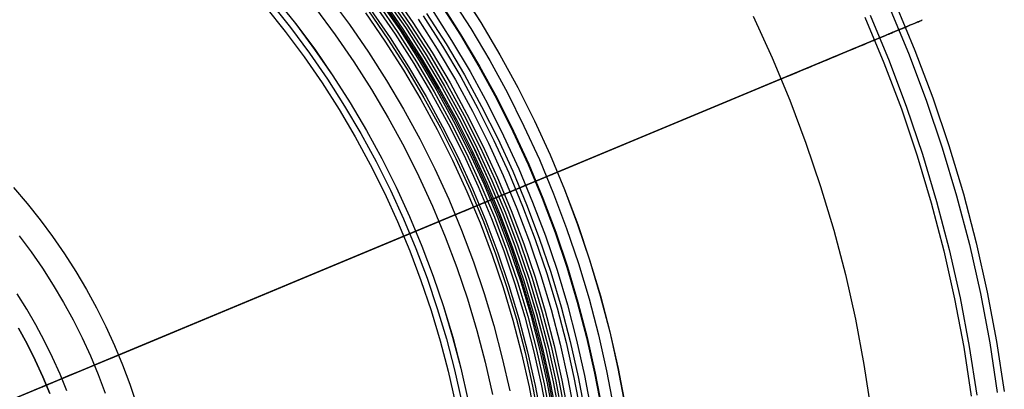
# Model space of a CAD drawing. Units: millimetres. Extents: x -122 to 155, y -135 to 142.
# Drawn here: x 60 to 154, y 22 to 57 of the extents above; entities that cross this region are included whole.
import ezdxf

# ---------------------------------------------------------------- set-up
doc = ezdxf.new("R2010")
doc.units = ezdxf.units.MM
doc.header["$MEASUREMENT"] = 0
doc.layers.add('Default', color=7, linetype='Continuous', true_color=0x000000)

msp = doc.modelspace()

# ---------------------------------------------------------------- linework, layer by layer
at = {"layer": 'Default'}
for p, q in [((102.12, 60.041, -10.711), (104.037, 57.041, -10.711)), ((102.125, 60.044, -7.711), (104.042, 57.044, -7.711)), ((84.504, 59.325, -3.068), (86.407, 56.937, -3.068)), ((84.515, 59.333, -3.086), (86.417, 56.945, -3.086)), ((84.515, 59.333, -3.086), (86.417, 56.945, -3.086)), ((89.637, 59.419, -3.176), (91.54, 56.853, -3.176)), ((94.626, 59.059, -6.145), (96.513, 56.32, -6.145)), ((94.749, 59.147, -6.222), (96.639, 56.404, -6.222)), ((94.969, 59.304, -6.346), (96.865, 56.553, -6.346)), ((94.972, 59.307, -9.56), (96.868, 56.555, -9.56)), ((95.192, 59.464, -6.46), (97.093, 56.705, -6.46)), ((95.431, 59.635, -6.574), (97.338, 56.867, -6.574)), ((95.672, 59.807, -6.683), (97.585, 57.031, -6.683)), ((101.199, 59.43, -7.657), (103.095, 56.462, -7.657)), ((83.559, 58.544, -3.086), (85.435, 56.189, -3.086)), ((84.037, 58.939, -3.086), (85.926, 56.567, -3.086)), ((88.312, 58.401, -1.271), (90.18, 55.881, -1.271)), ((93.353, 58.149, -8.705), (95.209, 55.455, -8.705)), ((93.547, 58.288, -5.295), (95.408, 55.586, -5.295)), ((94.033, 58.635, -5.699), (95.906, 55.917, -5.699)), ((94.269, 58.804, -5.882), (96.147, 56.077, -5.882)), ((94.507, 58.974, -6.059), (96.391, 56.239, -6.059)), ((99.412, 58.244, -7.322), (101.268, 55.339, -7.322)), ((100.223, 58.782, -10.543), (102.097, 55.848, -10.543)), ((100.279, 58.819, -7.52), (102.155, 55.884, -7.52)), ((142.892, 58.543, 11.852), (144.732, 54.129, 11.852)), ((143.505, 58.811, -3.056), (145.354, 54.375, -3.056)), ((93.076, 57.951, -4.865), (94.925, 55.266, -4.865)), ((98.068, 57.352, -6.879), (99.894, 54.494, -6.879)), ((98.557, 57.676, -7.058), (100.394, 54.801, -7.058)), ((98.892, 57.899, -10.256), (100.737, 55.012, -10.256)), ((129.951, 57.641, -7.711), (131.768, 53.677, -7.711)), ((129.951, 57.641, -10.711), (131.768, 53.677, -10.711)), ((140.598, 57.539, 10.199), (142.404, 53.205, 10.199)), ((141.085, 57.752, -1.635), (142.898, 53.401, -1.635)), ((145.68, 57.114, 7.239), (145.781, 57.157, 6.745)), ((145.833, 57.178, 1.219), (145.741, 57.14, 0.724)), ((145.781, 57.157, 6.745), (145.866, 57.192, 6.249)), ((145.909, 57.21, 1.718), (145.833, 57.178, 1.219)), ((145.866, 57.192, 6.249), (145.936, 57.221, 5.749)), ((145.969, 57.235, 2.219), (145.909, 57.21, 1.718)), ((145.936, 57.221, 5.749), (145.989, 57.243, 5.246)), ((146.013, 57.253, 2.722), (145.969, 57.235, 2.219)), ((145.989, 57.243, 5.246), (146.026, 57.259, 4.743)), ((146.04, 57.265, 3.227), (146.013, 57.253, 2.722)), ((146.026, 57.259, 4.743), (146.047, 57.268, 4.238)), ((146.052, 57.27, 3.732), (146.04, 57.265, 3.227)), ((146.047, 57.268, 4.238), (146.052, 57.27, 3.732)), ((69.578, 25.389, 133.72), (143.831, 56.344, 11.852)), ((85.926, 56.567, -3.086), (87.732, 54.131, -3.086)), ((86.407, 56.937, -3.068), (88.225, 54.484, -3.068)), ((86.417, 56.945, -3.086), (88.236, 54.492, -3.086)), ((86.417, 56.945, -3.086), (88.236, 54.492, -3.086)), ((91.54, 56.853, -3.176), (93.352, 54.222, -3.176)), ((96.391, 56.239, -6.059), (98.18, 53.44, -6.059)), ((96.513, 56.32, -6.145), (98.304, 53.517, -6.145)), ((96.639, 56.404, -6.222), (98.433, 53.596, -6.222)), ((96.865, 56.553, -6.346), (98.663, 53.738, -6.346)), ((96.868, 56.555, -9.56), (98.667, 53.74, -9.56)), ((97.093, 56.705, -6.46), (98.897, 53.882, -6.46)), ((97.338, 56.867, -6.574), (99.147, 54.035, -6.574)), ((97.585, 57.031, -6.683), (99.4, 54.19, -6.683)), ((103.095, 56.462, -7.657), (104.887, 53.43, -7.657)), ((104.037, 57.041, -10.711), (105.848, 53.976, -10.711)), ((104.042, 57.044, -7.711), (105.853, 53.979, -7.711)), ((143.723, 56.299, -4.352), (143.453, 56.186, -4.765)), ((143.978, 56.405, -3.929), (143.723, 56.299, -4.352)), ((143.831, 56.344, 11.852), (144.081, 56.448, 11.425)), ((144.221, 56.506, -3.497), (143.978, 56.405, -3.929)), ((144.081, 56.448, 11.425), (144.317, 56.546, 10.99)), ((144.449, 56.601, -3.056), (144.221, 56.506, -3.497)), ((144.317, 56.546, 10.99), (144.54, 56.639, 10.545)), ((144.663, 56.69, -2.607), (144.449, 56.601, -3.056)), ((144.54, 56.639, 10.545), (144.748, 56.726, 10.093)), ((144.862, 56.774, -2.15), (144.663, 56.69, -2.607)), ((144.748, 56.726, 10.093), (144.941, 56.806, 9.633)), ((145.047, 56.851, -1.686), (144.862, 56.774, -2.15)), ((144.941, 56.806, 9.633), (145.119, 56.881, 9.166)), ((145.216, 56.921, -1.215), (145.047, 56.851, -1.686)), ((145.119, 56.881, 9.166), (145.282, 56.949, 8.692)), ((145.371, 56.986, -0.738), (145.216, 56.921, -1.215)), ((145.282, 56.949, 8.692), (145.43, 57.01, 8.213)), ((145.51, 57.044, -0.256), (145.371, 56.986, -0.738)), ((145.43, 57.01, 8.213), (145.563, 57.066, 7.728)), ((145.633, 57.095, 0.232), (145.51, 57.044, -0.256)), ((145.563, 57.066, 7.728), (145.68, 57.114, 7.239)), ((145.741, 57.14, 0.724), (145.633, 57.095, 0.232)), ((141.52, 55.38, 10.199), (67.267, 24.426, 132.067)), ((85.435, 56.189, -3.086), (87.228, 53.771, -3.086)), ((90.18, 55.881, -1.271), (91.96, 53.298, -1.271)), ((95.209, 55.455, -8.705), (96.971, 52.697, -8.705)), ((95.408, 55.586, -5.295), (97.174, 52.822, -5.295)), ((95.906, 55.917, -5.699), (97.683, 53.135, -5.699)), ((96.147, 56.077, -5.882), (97.93, 53.287, -5.882)), ((101.268, 55.339, -7.322), (103.022, 52.371, -7.322)), ((102.097, 55.848, -10.543), (103.868, 52.852, -10.543)), ((102.155, 55.884, -7.52), (103.927, 52.885, -7.52)), ((141.22, 55.255, -2.991), (141.434, 55.344, -2.663)), ((141.576, 55.403, -7.007), (141.222, 55.256, -7.337)), ((141.434, 55.344, -2.663), (141.637, 55.429, -2.328)), ((141.718, 55.463, 9.861), (141.52, 55.38, 10.199)), ((141.918, 55.546, -6.663), (141.576, 55.403, -7.007)), ((141.637, 55.429, -2.328), (141.829, 55.509, -1.985)), ((141.906, 55.541, 9.515), (141.718, 55.463, 9.861)), ((141.829, 55.509, -1.985), (142.01, 55.585, -1.635)), ((142.082, 55.615, 9.162), (141.906, 55.541, 9.515)), ((142.249, 55.684, -6.307), (141.918, 55.546, -6.663)), ((142.01, 55.585, -1.635), (142.18, 55.656, -1.278)), ((142.248, 55.684, 8.803), (142.082, 55.615, 9.162)), ((142.18, 55.656, -1.278), (142.339, 55.722, -0.916)), ((142.401, 55.748, 8.438), (142.248, 55.684, 8.803)), ((142.568, 55.817, -5.939), (142.249, 55.684, -6.307)), ((142.339, 55.722, -0.916), (142.485, 55.783, -0.547)), ((142.543, 55.807, 8.067), (142.401, 55.748, 8.438)), ((142.485, 55.783, -0.547), (142.62, 55.839, -0.173)), ((142.672, 55.861, 7.691), (142.543, 55.807, 8.067)), ((142.876, 55.946, -5.559), (142.568, 55.817, -5.939)), ((142.62, 55.839, -0.173), (142.742, 55.89, 0.205)), ((142.79, 55.91, 7.311), (142.672, 55.861, 7.691)), ((142.742, 55.89, 0.205), (142.853, 55.936, 0.588)), ((142.895, 55.953, 6.926), (142.79, 55.91, 7.311)), ((142.853, 55.936, 0.588), (142.951, 55.977, 0.975)), ((143.171, 56.069, -5.167), (142.876, 55.946, -5.559)), ((142.988, 55.992, 6.537), (142.895, 55.953, 6.926)), ((142.951, 55.977, 0.975), (143.036, 56.012, 1.366)), ((143.068, 56.026, 6.146), (142.988, 55.992, 6.537)), ((143.036, 56.012, 1.366), (143.109, 56.043, 1.759)), ((143.136, 56.054, 5.751), (143.068, 56.026, 6.146)), ((143.109, 56.043, 1.759), (143.169, 56.068, 2.155)), ((143.191, 56.077, 5.355), (143.136, 56.054, 5.751)), ((143.169, 56.068, 2.155), (143.217, 56.088, 2.553)), ((143.453, 56.186, -4.765), (143.171, 56.069, -5.167)), ((143.233, 56.094, 4.956), (143.191, 56.077, 5.355)), ((143.217, 56.088, 2.553), (143.252, 56.102, 2.952)), ((143.263, 56.107, 4.556), (143.233, 56.094, 4.956)), ((143.252, 56.102, 2.952), (143.274, 56.111, 3.353)), ((143.279, 56.114, 4.155), (143.263, 56.107, 4.556)), ((143.274, 56.111, 3.353), (143.283, 56.115, 3.754)), ((143.283, 56.115, 3.754), (143.279, 56.114, 4.155)), ((88.225, 54.484, -3.068), (89.957, 51.969, -3.068)), ((88.236, 54.492, -3.086), (89.969, 51.977, -3.086)), ((88.236, 54.492, -3.086), (89.969, 51.977, -3.086)), ((94.925, 55.266, -4.865), (96.681, 52.519, -4.865)), ((99.894, 54.494, -6.879), (101.62, 51.575, -6.879)), ((100.394, 54.801, -7.058), (102.13, 51.865, -7.058)), ((100.737, 55.012, -10.256), (102.48, 52.063, -10.256)), ((138.864, 54.273, -5.525), (139.161, 54.397, -5.284)), ((139.31, 54.459, -8.779), (138.902, 54.289, -9.023)), ((139.161, 54.397, -5.284), (139.449, 54.517, -5.033)), ((139.711, 54.626, -8.52), (139.31, 54.459, -8.779)), ((139.449, 54.517, -5.033), (139.73, 54.634, -4.771)), ((140.103, 54.789, -8.246), (139.711, 54.626, -8.52)), ((139.73, 54.634, -4.771), (140.001, 54.747, -4.498)), ((140.001, 54.747, -4.498), (140.264, 54.857, -4.215)), ((140.485, 54.949, -7.957), (140.103, 54.789, -8.246)), ((140.264, 54.857, -4.215), (140.518, 54.962, -3.923)), ((140.859, 55.105, -7.654), (140.485, 54.949, -7.957)), ((140.518, 54.962, -3.923), (140.762, 55.064, -3.621)), ((140.762, 55.064, -3.621), (140.996, 55.162, -3.31)), ((141.222, 55.256, -7.337), (140.859, 55.105, -7.654)), ((140.996, 55.162, -3.31), (141.22, 55.255, -2.991)), ((145.354, 54.375, -3.056), (147.048, 49.878, -3.056)), ((87.228, 53.771, -3.086), (88.936, 51.291, -3.086)), ((87.732, 54.131, -3.086), (89.452, 51.634, -3.086)), ((93.352, 54.222, -3.176), (95.072, 51.53, -3.176)), ((98.18, 53.44, -6.059), (99.869, 50.581, -6.059)), ((98.304, 53.517, -6.145), (99.997, 50.653, -6.145)), ((98.433, 53.596, -6.222), (100.128, 50.728, -6.222)), ((98.663, 53.738, -6.346), (100.363, 50.862, -6.346)), ((98.667, 53.74, -9.56), (100.367, 50.864, -9.56)), ((98.897, 53.882, -6.46), (100.602, 50.997, -6.46)), ((99.147, 54.035, -6.574), (100.858, 51.142, -6.574)), ((99.4, 54.19, -6.683), (101.115, 51.288, -6.683)), ((104.887, 53.43, -7.657), (106.573, 50.338, -7.657)), ((105.848, 53.976, -10.711), (107.552, 50.851, -10.711)), ((105.853, 53.979, -7.711), (107.557, 50.853, -7.711)), ((131.768, 53.677, -7.711), (133.446, 49.652, -7.711)), ((131.768, 53.677, -10.711), (133.446, 49.652, -10.711)), ((136.6, 53.329, -6.878), (136.941, 53.471, -6.721)), ((137.196, 53.578, -9.841), (136.755, 53.394, -10.005)), ((136.941, 53.471, -6.721), (137.277, 53.611, -6.553)), ((137.632, 53.76, -9.661), (137.196, 53.578, -9.841)), ((137.277, 53.611, -6.553), (137.607, 53.749, -6.371)), ((137.607, 53.749, -6.371), (137.931, 53.884, -6.178)), ((138.062, 53.939, -9.464), (137.632, 53.76, -9.661)), ((137.931, 53.884, -6.178), (138.249, 54.017, -5.972)), ((138.485, 54.115, -9.252), (138.062, 53.939, -9.464)), ((138.249, 54.017, -5.972), (138.56, 54.147, -5.754)), ((138.902, 54.289, -9.023), (138.485, 54.115, -9.252)), ((138.56, 54.147, -5.754), (138.864, 54.273, -5.525)), ((142.898, 53.401, -1.635), (144.56, 48.99, -1.635)), ((144.732, 54.129, 11.852), (146.417, 49.653, 11.852)), ((91.96, 53.298, -1.271), (93.648, 50.655, -1.271)), ((96.681, 52.519, -4.865), (98.339, 49.712, -4.865)), ((96.971, 52.697, -8.705), (98.636, 49.88, -8.705)), ((97.174, 52.822, -5.295), (98.843, 49.998, -5.295)), ((97.683, 53.135, -5.699), (99.363, 50.293, -5.699)), ((97.93, 53.287, -5.882), (99.615, 50.436, -5.882)), ((103.868, 52.852, -10.543), (105.534, 49.795, -10.543)), ((103.927, 52.885, -7.52), (105.594, 49.827, -7.52)), ((134.467, 52.44, -7.537), (134.83, 52.591, -7.461)), ((134.945, 52.639, -10.492), (134.484, 52.447, -10.571)), ((134.83, 52.591, -7.461), (135.191, 52.742, -7.371)), ((135.403, 52.83, -10.396), (134.945, 52.639, -10.492)), ((135.191, 52.742, -7.371), (135.549, 52.891, -7.268)), ((135.858, 53.02, -10.283), (135.403, 52.83, -10.396)), ((135.549, 52.891, -7.268), (135.903, 53.039, -7.151)), ((136.309, 53.208, -10.152), (135.858, 53.02, -10.283)), ((135.903, 53.039, -7.151), (136.254, 53.185, -7.021)), ((136.254, 53.185, -7.021), (136.6, 53.329, -6.878)), ((136.755, 53.394, -10.005), (136.309, 53.208, -10.152)), ((142.404, 53.205, 10.199), (144.06, 48.811, 10.199)), ((89.452, 51.634, -3.086), (91.085, 49.079, -3.086)), ((89.957, 51.969, -3.068), (91.601, 49.397, -3.068)), ((89.969, 51.977, -3.086), (91.613, 49.404, -3.086)), ((89.969, 51.977, -3.086), (91.613, 49.404, -3.086)), ((95.072, 51.53, -3.176), (96.698, 48.78, -3.176)), ((101.62, 51.575, -6.879), (103.243, 48.598, -6.879)), ((102.13, 51.865, -7.058), (103.762, 48.869, -7.058)), ((102.48, 52.063, -10.256), (104.119, 49.056, -10.256)), ((103.022, 52.371, -7.322), (104.672, 49.345, -7.322)), ((132.624, 51.672, -10.711), (111.329, 42.794, -10.711)), ((111.334, 42.797, -7.711), (132.624, 51.672, -7.711)), ((133.091, 51.866, -10.702), (132.624, 51.672, -10.711)), ((132.624, 51.672, -7.711), (132.994, 51.826, -7.704)), ((132.994, 51.826, -7.704), (133.364, 51.98, -7.683)), ((133.556, 52.06, -10.676), (133.091, 51.866, -10.702)), ((133.364, 51.98, -7.683), (133.733, 52.134, -7.648)), ((134.021, 52.254, -10.632), (133.556, 52.06, -10.676)), ((133.733, 52.134, -7.648), (134.101, 52.287, -7.599)), ((134.484, 52.447, -10.571), (134.021, 52.254, -10.632)), ((134.101, 52.287, -7.599), (134.467, 52.44, -7.537)), ((88.936, 51.291, -3.086), (90.557, 48.754, -3.086)), ((93.648, 50.655, -1.271), (95.244, 47.955, -1.271)), ((99.997, 50.653, -6.145), (101.589, 47.733, -6.145)), ((100.128, 50.728, -6.222), (101.723, 47.803, -6.222)), ((100.363, 50.862, -6.346), (101.962, 47.928, -6.346)), ((100.367, 50.864, -9.56), (101.966, 47.93, -9.56)), ((100.602, 50.997, -6.46), (102.206, 48.055, -6.46)), ((100.858, 51.142, -6.574), (102.466, 48.191, -6.574)), ((101.115, 51.288, -6.683), (102.728, 48.329, -6.683)), ((107.552, 50.851, -10.711), (109.146, 47.668, -10.711)), ((107.557, 50.853, -7.711), (109.152, 47.67, -7.711)), ((98.339, 49.712, -4.865), (99.9, 46.85, -4.865)), ((98.636, 49.88, -8.705), (100.202, 47.008, -8.705)), ((98.843, 49.998, -5.295), (100.413, 47.118, -5.295)), ((99.363, 50.293, -5.699), (100.943, 47.395, -5.699)), ((99.615, 50.436, -5.882), (101.2, 47.529, -5.882)), ((99.869, 50.581, -6.059), (101.459, 47.665, -6.059)), ((105.534, 49.795, -10.543), (107.093, 46.683, -10.543)), ((105.594, 49.827, -7.52), (107.154, 46.713, -7.52)), ((106.573, 50.338, -7.657), (108.15, 47.19, -7.657)), ((147.048, 49.878, -3.056), (148.585, 45.325, -3.056)), ((90.557, 48.754, -3.086), (92.089, 46.162, -3.086)), ((91.085, 49.079, -3.086), (92.628, 46.469, -3.086)), ((91.601, 49.397, -3.068), (93.155, 46.768, -3.068)), ((91.613, 49.404, -3.086), (93.167, 46.775, -3.086)), ((91.613, 49.404, -3.086), (93.167, 46.775, -3.086)), ((96.698, 48.78, -3.176), (98.227, 45.975, -3.176)), ((103.762, 48.869, -7.058), (105.29, 45.819, -7.058)), ((104.119, 49.056, -10.256), (105.653, 45.993, -10.256)), ((104.672, 49.345, -7.322), (106.216, 46.263, -7.322)), ((133.446, 49.652, -7.711), (134.983, 45.571, -7.711)), ((133.446, 49.652, -10.711), (134.983, 45.571, -10.711)), ((144.06, 48.811, 10.199), (145.561, 44.363, 10.199)), ((144.56, 48.99, -1.635), (146.068, 44.524, -1.635)), ((146.417, 49.653, 11.852), (147.947, 45.122, 11.852)), ((95.244, 47.955, -1.271), (96.746, 45.201, -1.271)), ((101.723, 47.803, -6.222), (103.215, 44.824, -6.222)), ((101.962, 47.928, -6.346), (103.459, 44.941, -6.346)), ((101.966, 47.93, -9.56), (103.462, 44.943, -9.56)), ((102.206, 48.055, -6.46), (103.706, 45.06, -6.46)), ((102.466, 48.191, -6.574), (103.971, 45.187, -6.574)), ((102.728, 48.329, -6.683), (104.238, 45.315, -6.683)), ((103.243, 48.598, -6.879), (104.762, 45.566, -6.879)), ((99.9, 46.85, -4.865), (101.36, 43.935, -4.865)), ((100.202, 47.008, -8.705), (101.667, 44.082, -8.705)), ((100.413, 47.118, -5.295), (101.882, 44.185, -5.295)), ((100.943, 47.395, -5.699), (102.421, 44.444, -5.699)), ((101.2, 47.529, -5.882), (102.683, 44.569, -5.882)), ((101.459, 47.665, -6.059), (102.947, 44.695, -6.059)), ((101.589, 47.733, -6.145), (103.079, 44.759, -6.145)), ((108.15, 47.19, -7.657), (109.617, 43.988, -7.657)), ((109.146, 47.668, -10.711), (110.629, 44.431, -10.711)), ((109.152, 47.67, -7.711), (110.635, 44.434, -7.711)), ((92.089, 46.162, -3.086), (93.53, 43.519, -3.086)), ((92.628, 46.469, -3.086), (94.079, 43.806, -3.086)), ((93.155, 46.768, -3.068), (94.616, 44.087, -3.068)), ((93.167, 46.775, -3.086), (94.628, 44.093, -3.086)), ((93.167, 46.775, -3.086), (94.628, 44.093, -3.086)), ((98.227, 45.975, -3.176), (99.658, 43.119, -3.176)), ((105.653, 45.993, -10.256), (107.08, 42.879, -10.256)), ((106.216, 46.263, -7.322), (107.652, 43.129, -7.322)), ((107.093, 46.683, -10.543), (108.543, 43.519, -10.543)), ((107.154, 46.713, -7.52), (108.605, 43.546, -7.52)), ((96.746, 45.201, -1.271), (98.151, 42.396, -1.271)), ((103.706, 45.06, -6.46), (105.102, 42.014, -6.46)), ((103.971, 45.187, -6.574), (105.371, 42.131, -6.574)), ((104.238, 45.315, -6.683), (105.642, 42.25, -6.683)), ((104.762, 45.566, -6.879), (106.174, 42.483, -6.879)), ((105.29, 45.819, -7.058), (106.712, 42.718, -7.058)), ((134.983, 45.571, -7.711), (136.378, 41.439, -7.711)), ((134.983, 45.571, -10.711), (136.378, 41.439, -10.711)), ((147.947, 45.122, 11.852), (149.318, 40.541, 11.852)), ((148.585, 45.325, -3.056), (149.963, 40.722, -3.056)), ((94.616, 44.087, -3.068), (95.984, 41.357, -3.068)), ((94.628, 44.093, -3.086), (95.996, 41.363, -3.086)), ((94.628, 44.093, -3.086), (95.996, 41.363, -3.086)), ((101.667, 44.082, -8.705), (103.03, 41.107, -8.705)), ((101.882, 44.185, -5.295), (103.249, 41.203, -5.295)), ((102.421, 44.444, -5.699), (103.796, 41.442, -5.699)), ((102.683, 44.569, -5.882), (104.062, 41.559, -5.882)), ((102.947, 44.695, -6.059), (104.33, 41.676, -6.059)), ((103.079, 44.759, -6.145), (104.465, 41.735, -6.145)), ((103.215, 44.824, -6.222), (104.603, 41.795, -6.222)), ((103.459, 44.941, -6.346), (104.851, 41.904, -6.346)), ((103.462, 44.943, -9.56), (104.854, 41.905, -9.56)), ((110.629, 44.431, -10.711), (111.999, 41.145, -10.711)), ((110.635, 44.434, -7.711), (112.005, 41.148, -7.711)), ((145.561, 44.363, 10.199), (146.908, 39.864, 10.199)), ((146.068, 44.524, -1.635), (147.419, 40.008, -1.635)), ((93.53, 43.519, -3.086), (94.878, 40.827, -3.086)), ((94.079, 43.806, -3.086), (95.437, 41.095, -3.086)), ((99.658, 43.119, -3.176), (100.988, 40.214, -3.176)), ((101.36, 43.935, -4.865), (102.718, 40.971, -4.865)), ((107.652, 43.129, -7.322), (108.978, 39.947, -7.322)), ((108.543, 43.519, -10.543), (109.883, 40.306, -10.543)), ((108.605, 43.546, -7.52), (109.946, 40.331, -7.52)), ((109.617, 43.988, -7.657), (110.972, 40.738, -7.657)), ((98.151, 42.396, -1.271), (99.457, 39.545, -1.271)), ((105.642, 42.25, -6.683), (106.94, 39.138, -6.683)), ((106.174, 42.483, -6.879), (107.479, 39.353, -6.879)), ((106.712, 42.718, -7.058), (108.024, 39.569, -7.058)), ((107.08, 42.879, -10.256), (108.398, 39.717, -10.256)), ((110.275, 42.355, -10.665), (109.75, 42.136, -10.612)), ((109.798, 42.156, -7.598), (110.053, 42.262, -7.63)), ((110.053, 42.262, -7.63), (110.308, 42.369, -7.657)), ((110.802, 42.575, -10.698), (110.275, 42.355, -10.665)), ((110.308, 42.369, -7.657), (110.564, 42.476, -7.679)), ((110.564, 42.476, -7.679), (110.821, 42.583, -7.696)), ((111.065, 42.684, -10.707), (110.802, 42.575, -10.698)), ((110.821, 42.583, -7.696), (111.077, 42.689, -7.706)), ((111.329, 42.794, -10.711), (111.065, 42.684, -10.707)), ((111.077, 42.689, -7.706), (111.334, 42.797, -7.711)), ((59.584, 41.335, 133.72), (60.877, 39.823, 133.72)), ((95.984, 41.357, -3.068), (97.256, 38.582, -3.068)), ((95.996, 41.363, -3.086), (97.268, 38.587, -3.086)), ((95.996, 41.363, -3.086), (97.268, 38.587, -3.086)), ((103.796, 41.442, -5.699), (105.067, 38.396, -5.699)), ((104.062, 41.559, -5.882), (105.336, 38.502, -5.882)), ((104.33, 41.676, -6.059), (105.608, 38.61, -6.059)), ((104.465, 41.735, -6.145), (105.745, 38.664, -6.145)), ((104.603, 41.795, -6.222), (105.885, 38.72, -6.222)), ((104.851, 41.904, -6.346), (106.136, 38.82, -6.346)), ((104.854, 41.905, -9.56), (106.14, 38.821, -9.56)), ((105.102, 42.014, -6.46), (106.391, 38.921, -6.46)), ((105.371, 42.131, -6.574), (106.665, 39.029, -6.574)), ((107.753, 41.304, -10.256), (107.182, 41.066, -10.108)), ((107.382, 41.149, -7.058), (107.853, 41.346, -7.197)), ((108.12, 41.457, -10.341), (107.753, 41.304, -10.256)), ((107.853, 41.346, -7.197), (108.329, 41.544, -7.322)), ((108.488, 41.61, -10.416), (108.12, 41.457, -10.341)), ((108.329, 41.544, -7.322), (108.808, 41.743, -7.429)), ((108.857, 41.764, -10.484), (108.488, 41.61, -10.416)), ((108.808, 41.743, -7.429), (109.289, 41.944, -7.52)), ((109.227, 41.918, -10.543), (108.857, 41.764, -10.484)), ((109.75, 42.136, -10.612), (109.227, 41.918, -10.543)), ((109.289, 41.944, -7.52), (109.798, 42.156, -7.598)), ((136.378, 41.439, -7.711), (137.628, 37.262, -7.711)), ((136.378, 41.439, -10.711), (137.628, 37.262, -10.711)), ((94.878, 40.827, -3.086), (96.132, 38.09, -3.086)), ((95.437, 41.095, -3.086), (96.7, 38.339, -3.086)), ((102.718, 40.971, -4.865), (103.973, 37.962, -4.865)), ((103.03, 41.107, -8.705), (104.289, 38.087, -8.705)), ((103.249, 41.203, -5.295), (104.511, 38.175, -5.295)), ((105.511, 40.369, -9.56), (104.982, 40.148, -9.352)), ((105.257, 40.263, -6.222), (105.381, 40.315, -6.286)), ((105.381, 40.315, -6.286), (105.507, 40.367, -6.346)), ((105.507, 40.367, -6.346), (105.76, 40.473, -6.46)), ((106.057, 40.597, -9.758), (105.511, 40.369, -9.56)), ((105.76, 40.473, -6.46), (106.031, 40.586, -6.574)), ((106.031, 40.586, -6.574), (106.304, 40.7, -6.683)), ((106.616, 40.83, -9.941), (106.057, 40.597, -9.758)), ((106.304, 40.7, -6.683), (106.84, 40.923, -6.879)), ((107.182, 41.066, -10.108), (106.616, 40.83, -9.941)), ((106.84, 40.923, -6.879), (107.382, 41.149, -7.058)), ((109.883, 40.306, -10.543), (111.11, 37.048, -10.543)), ((109.946, 40.331, -7.52), (111.174, 37.071, -7.52)), ((110.972, 40.738, -7.657), (112.213, 37.442, -7.657)), ((111.999, 41.145, -10.711), (113.254, 37.814, -10.711)), ((112.005, 41.148, -7.711), (113.26, 37.816, -7.711)), ((149.318, 40.541, 11.852), (150.53, 35.914, 11.852)), ((149.963, 40.722, -3.056), (151.18, 36.073, -3.056)), ((60.877, 39.823, 133.72), (62.117, 38.266, 133.72)), ((99.457, 39.545, -1.271), (100.664, 36.649, -1.271)), ((100.988, 40.214, -3.176), (102.218, 37.266, -3.176)), ((102.903, 39.282, -4.467), (103.129, 39.376, -4.668)), ((103.212, 39.411, -8.404), (102.945, 39.299, -8.221)), ((103.129, 39.376, -4.668), (103.359, 39.472, -4.865)), ((103.673, 39.603, -8.705), (103.212, 39.411, -8.404)), ((103.359, 39.472, -4.865), (103.624, 39.582, -5.083)), ((103.624, 39.582, -5.083), (103.893, 39.695, -5.295)), ((103.758, 39.638, -8.758), (103.673, 39.603, -8.705)), ((103.849, 39.676, -8.812), (103.758, 39.638, -8.758)), ((104.045, 39.758, -8.919), (103.849, 39.676, -8.812)), ((103.893, 39.695, -5.295), (104.167, 39.809, -5.5)), ((104.258, 39.847, -9.028), (104.045, 39.758, -8.919)), ((104.167, 39.809, -5.5), (104.445, 39.925, -5.699)), ((104.487, 39.942, -9.136), (104.258, 39.847, -9.028)), ((104.445, 39.925, -5.699), (104.983, 40.149, -6.059)), ((104.729, 40.043, -9.245), (104.487, 39.942, -9.136)), ((104.982, 40.148, -9.352), (104.729, 40.043, -9.245)), ((104.983, 40.149, -6.059), (105.05, 40.177, -6.103)), ((105.05, 40.177, -6.103), (105.118, 40.205, -6.145)), ((105.118, 40.205, -6.145), (105.187, 40.234, -6.184)), ((105.187, 40.234, -6.184), (105.257, 40.263, -6.222)), ((107.479, 39.353, -6.879), (108.675, 36.179, -6.879)), ((108.024, 39.569, -7.058), (109.227, 36.376, -7.058)), ((108.398, 39.717, -10.256), (109.606, 36.511, -10.256)), ((108.978, 39.947, -7.322), (110.193, 36.721, -7.322)), ((146.908, 39.864, 10.199), (148.097, 35.322, 10.199)), ((147.419, 40.008, -1.635), (148.614, 35.448, -1.635)), ((97.256, 38.582, -3.068), (98.431, 35.763, -3.068)), ((97.268, 38.587, -3.086), (98.443, 35.768, -3.086)), ((97.268, 38.587, -3.086), (98.443, 35.768, -3.086)), ((100.441, 38.256, -1.764), (100.821, 38.414, -2.246)), ((100.906, 38.45, -6.565), (100.507, 38.283, -6.182)), ((100.821, 38.414, -2.246), (101.212, 38.577, -2.717)), ((101.291, 38.61, -6.916), (100.906, 38.45, -6.565)), ((101.212, 38.577, -2.717), (101.616, 38.745, -3.176)), ((101.66, 38.764, -7.234), (101.291, 38.61, -6.916)), ((101.616, 38.745, -3.176), (102.032, 38.919, -3.621)), ((102.011, 38.91, -7.522), (101.66, 38.764, -7.234)), ((102.343, 39.048, -7.782), (102.011, 38.91, -7.522)), ((102.032, 38.919, -3.621), (102.461, 39.098, -4.052)), ((102.655, 39.178, -8.014), (102.343, 39.048, -7.782)), ((102.461, 39.098, -4.052), (102.903, 39.282, -4.467)), ((102.945, 39.299, -8.221), (102.655, 39.178, -8.014)), ((105.336, 38.502, -5.882), (106.503, 35.404, -5.882)), ((105.608, 38.61, -6.059), (106.779, 35.502, -6.059)), ((105.745, 38.664, -6.145), (106.917, 35.552, -6.145)), ((105.885, 38.72, -6.222), (107.059, 35.602, -6.222)), ((106.136, 38.82, -6.346), (107.314, 35.693, -6.346)), ((106.14, 38.821, -9.56), (107.318, 35.695, -9.56)), ((106.391, 38.921, -6.46), (107.573, 35.786, -6.46)), ((106.665, 39.029, -6.574), (107.849, 35.884, -6.574)), ((106.94, 39.138, -6.683), (108.128, 35.984, -6.683)), ((48.682, 16.679, 74.714), (100.073, 38.102, -1.271)), ((62.117, 38.266, 133.72), (63.302, 36.668, 133.72)), ((96.132, 38.09, -3.086), (97.291, 35.311, -3.086)), ((96.7, 38.339, -3.086), (97.867, 35.54, -3.086)), ((98.784, 37.565, -4.28), (98.33, 37.375, -3.704)), ((99.231, 37.751, -4.813), (98.784, 37.565, -4.28)), ((99.667, 37.933, -5.307), (99.231, 37.751, -4.813)), ((100.093, 38.11, -5.763), (99.667, 37.933, -5.307)), ((100.073, 38.102, -1.271), (100.441, 38.256, -1.764)), ((100.507, 38.283, -6.182), (100.093, 38.11, -5.763)), ((103.973, 37.962, -4.865), (105.122, 34.911, -4.865)), ((104.289, 38.087, -8.705), (105.443, 35.025, -8.705)), ((104.511, 38.175, -5.295), (105.667, 35.105, -5.295)), ((105.067, 38.396, -5.699), (106.23, 35.306, -5.699)), ((113.254, 37.814, -10.711), (114.393, 34.441, -10.711)), ((113.26, 37.816, -7.711), (114.398, 34.443, -7.711)), ((96.724, 36.706, -3.086), (45.704, 15.437, 72.35)), ((97.868, 37.183, -3.086), (46.449, 15.747, 72.941)), ((60.132, 36.741, 132.067), (61.265, 35.212, 132.067)), ((63.302, 36.668, 133.72), (64.431, 35.029, 133.72)), ((97.868, 37.183, -3.086), (96.724, 36.706, -3.086)), ((98.33, 37.375, -3.704), (97.868, 37.183, -3.086)), ((100.664, 36.649, -1.271), (101.77, 33.714, -1.271)), ((102.218, 37.266, -3.176), (103.344, 34.276, -3.176)), ((110.193, 36.721, -7.322), (111.296, 33.455, -7.322)), ((111.11, 37.048, -10.543), (112.223, 33.75, -10.543)), ((111.174, 37.071, -7.52), (112.288, 33.771, -7.52)), ((112.213, 37.442, -7.657), (113.34, 34.106, -7.657)), ((137.628, 37.262, -7.711), (138.733, 33.043, -7.711)), ((137.628, 37.262, -10.711), (138.733, 33.043, -10.711)), ((98.431, 35.763, -3.068), (99.507, 32.906, -3.068)), ((98.443, 35.768, -3.086), (99.52, 32.911, -3.086)), ((98.443, 35.768, -3.086), (99.52, 32.911, -3.086)), ((107.059, 35.602, -6.222), (108.125, 32.446, -6.222)), ((107.314, 35.693, -6.346), (108.383, 32.528, -6.346)), ((107.318, 35.695, -9.56), (108.386, 32.529, -9.56)), ((107.573, 35.786, -6.46), (108.644, 32.611, -6.46)), ((107.849, 35.884, -6.574), (108.924, 32.7, -6.574)), ((108.128, 35.984, -6.683), (109.206, 32.79, -6.683)), ((108.675, 36.179, -6.879), (109.759, 32.966, -6.879)), ((109.227, 36.376, -7.058), (110.318, 33.144, -7.058)), ((109.606, 36.511, -10.256), (110.701, 33.266, -10.256)), ((150.53, 35.914, 11.852), (151.58, 31.249, 11.852)), ((151.18, 36.073, -3.056), (152.236, 31.385, -3.056)), ((61.265, 35.212, 132.067), (62.345, 33.645, 132.067)), ((64.431, 35.029, 133.72), (65.502, 33.353, 133.72)), ((97.291, 35.311, -3.086), (98.352, 32.494, -3.086)), ((97.867, 35.54, -3.086), (98.936, 32.702, -3.086)), ((105.122, 34.911, -4.865), (106.165, 31.822, -4.865)), ((105.443, 35.025, -8.705), (106.489, 31.925, -8.705)), ((105.667, 35.105, -5.295), (106.717, 31.997, -5.295)), ((106.23, 35.306, -5.699), (107.286, 32.179, -5.699)), ((106.503, 35.404, -5.882), (107.562, 32.267, -5.882)), ((106.779, 35.502, -6.059), (107.841, 32.355, -6.059)), ((106.917, 35.552, -6.145), (107.981, 32.4, -6.145)), ((148.097, 35.322, 10.199), (149.128, 30.742, 10.199)), ((148.614, 35.448, -1.635), (149.649, 30.849, -1.635)), ((103.344, 34.276, -3.176), (104.366, 31.249, -3.176)), ((112.223, 33.75, -10.543), (113.221, 30.415, -10.543)), ((112.288, 33.771, -7.52), (113.286, 30.434, -7.52)), ((113.34, 34.106, -7.657), (114.349, 30.732, -7.657)), ((114.393, 34.441, -10.711), (115.414, 31.03, -10.711)), ((114.398, 34.443, -7.711), (115.419, 31.032, -7.711)), ((62.345, 33.645, 132.067), (63.369, 32.041, 132.067)), ((65.502, 33.353, 133.72), (66.515, 31.64, 133.72)), ((99.507, 32.906, -3.068), (100.483, 30.013, -3.068)), ((99.52, 32.911, -3.086), (100.496, 30.017, -3.086)), ((99.52, 32.911, -3.086), (100.496, 30.017, -3.086)), ((101.77, 33.714, -1.271), (102.773, 30.742, -1.271)), ((109.759, 32.966, -6.879), (110.732, 29.717, -6.879)), ((110.318, 33.144, -7.058), (111.296, 29.876, -7.058)), ((110.701, 33.266, -10.256), (111.684, 29.984, -10.256)), ((111.296, 33.455, -7.322), (112.284, 30.153, -7.322)), ((138.733, 33.043, -7.711), (139.69, 28.789, -7.711)), ((138.733, 33.043, -10.711), (139.69, 28.789, -10.711)), ((63.369, 32.041, 132.067), (64.337, 30.403, 132.067)), ((98.352, 32.494, -3.086), (99.315, 29.641, -3.086)), ((98.936, 32.702, -3.086), (99.906, 29.829, -3.086)), ((106.489, 31.925, -8.705), (107.428, 28.79, -8.705)), ((106.717, 31.997, -5.295), (107.657, 28.855, -5.295)), ((107.286, 32.179, -5.699), (108.233, 29.016, -5.699)), ((107.562, 32.267, -5.882), (108.512, 29.094, -5.882)), ((107.841, 32.355, -6.059), (108.794, 29.174, -6.059)), ((107.981, 32.4, -6.145), (108.935, 29.213, -6.145)), ((108.125, 32.446, -6.222), (109.08, 29.254, -6.222)), ((108.383, 32.528, -6.346), (109.341, 29.327, -6.346)), ((108.386, 32.529, -9.56), (109.344, 29.328, -9.56)), ((108.644, 32.611, -6.46), (109.605, 29.401, -6.46)), ((108.924, 32.7, -6.574), (109.888, 29.48, -6.574)), ((109.206, 32.79, -6.683), (110.173, 29.56, -6.683)), ((60.836, 29.753, 1626.457), (59.913, 31.223, 1626.457)), ((60.836, 29.753, 1624.957), (59.913, 31.223, 1624.957)), ((60.836, 29.753, 1625.707), (59.913, 31.223, 1625.707)), ((66.515, 31.64, 133.72), (67.467, 29.892, 133.72)), ((104.366, 31.249, -3.176), (105.282, 28.188, -3.176)), ((106.165, 31.822, -4.865), (107.1, 28.698, -4.865)), ((115.414, 31.03, -10.711), (116.315, 27.587, -10.711)), ((115.419, 31.032, -7.711), (116.321, 27.588, -7.711)), ((151.58, 31.249, 11.852), (152.467, 26.55, 11.852)), ((152.236, 31.385, -3.056), (153.128, 26.663, -3.056)), ((64.337, 30.403, 132.067), (65.248, 28.732, 132.067)), ((100.483, 30.013, -3.068), (101.359, 27.088, -3.068)), ((100.496, 30.017, -3.086), (101.372, 27.092, -3.086)), ((100.496, 30.017, -3.086), (101.372, 27.092, -3.086)), ((102.773, 30.742, -1.271), (103.672, 27.737, -1.271)), ((111.684, 29.984, -10.256), (112.551, 26.67, -10.256)), ((112.284, 30.153, -7.322), (113.158, 26.818, -7.322)), ((113.221, 30.415, -10.543), (114.103, 27.048, -10.543)), ((113.286, 30.434, -7.52), (114.169, 27.064, -7.52)), ((114.349, 30.732, -7.657), (115.242, 27.325, -7.657)), ((149.128, 30.742, 10.199), (150, 26.128, 10.199)), ((149.649, 30.849, -1.635), (150.524, 26.217, -1.635)), ((61.708, 28.253, 1626.457), (60.836, 29.753, 1626.457)), ((61.708, 28.253, 1624.957), (60.836, 29.753, 1624.957)), ((61.708, 28.253, 1625.707), (60.836, 29.753, 1625.707)), ((67.467, 29.892, 133.72), (68.358, 28.113, 133.72)), ((99.315, 29.641, -3.086), (100.178, 26.757, -3.086)), ((99.906, 29.829, -3.086), (100.775, 26.924, -3.086)), ((108.512, 29.094, -5.882), (109.35, 25.891, -5.882)), ((108.794, 29.174, -6.059), (109.635, 25.961, -6.059)), ((108.935, 29.213, -6.145), (109.778, 25.995, -6.145)), ((109.08, 29.254, -6.222), (109.924, 26.031, -6.222)), ((109.341, 29.327, -6.346), (110.187, 26.095, -6.346)), ((109.344, 29.328, -9.56), (110.191, 26.096, -9.56)), ((109.605, 29.401, -6.46), (110.454, 26.16, -6.46)), ((109.888, 29.48, -6.574), (110.739, 26.229, -6.574)), ((110.173, 29.56, -6.683), (111.027, 26.299, -6.683)), ((110.732, 29.717, -6.879), (111.591, 26.437, -6.879)), ((111.296, 29.876, -7.058), (112.16, 26.575, -7.058)), ((62.528, 26.722, 1626.457), (61.708, 28.253, 1626.457)), ((62.528, 26.722, 1624.957), (61.708, 28.253, 1624.957)), ((62.528, 26.722, 1625.707), (61.708, 28.253, 1625.707)), ((65.248, 28.732, 132.067), (66.101, 27.031, 132.067)), ((68.358, 28.113, 133.72), (69.187, 26.304, 133.72)), ((105.282, 28.188, -3.176), (106.091, 25.098, -3.176)), ((107.1, 28.698, -4.865), (107.925, 25.545, -4.865)), ((107.428, 28.79, -8.705), (108.256, 25.625, -8.705)), ((107.657, 28.855, -5.295), (108.488, 25.682, -5.295)), ((108.233, 29.016, -5.699), (109.069, 25.823, -5.699)), ((139.69, 28.789, -7.711), (140.5, 24.504, -7.711)), ((139.69, 28.789, -10.711), (140.5, 24.504, -10.711)), ((60.87, 26.443, 315.272), (60.041, 27.963, 315.272)), ((60.041, 27.963, 379.289), (60.87, 26.443, 379.289)), ((60.041, 27.963, 370.384), (60.87, 26.443, 370.384)), ((60.041, 27.963, 359.193), (60.87, 26.443, 359.193)), ((60.041, 27.963, 347.338), (60.87, 26.443, 347.338)), ((60.041, 27.963, 315.272), (60.87, 26.443, 315.272)), ((60.041, 27.963, 158.511), (60.87, 26.443, 158.511)), ((103.672, 27.737, -1.271), (104.467, 24.703, -1.271)), ((115.242, 27.325, -7.657), (116.015, 23.89, -7.657)), ((116.315, 27.587, -10.711), (117.097, 24.114, -10.711)), ((116.321, 27.588, -7.711), (117.103, 24.115, -7.711)), ((61.645, 24.895, 315.272), (60.87, 26.443, 315.272)), ((60.87, 26.443, 379.289), (61.645, 24.895, 379.289)), ((60.87, 26.443, 370.384), (61.645, 24.895, 370.384)), ((60.87, 26.443, 359.193), (61.645, 24.895, 359.193)), ((60.87, 26.443, 347.338), (61.645, 24.895, 347.338)), ((60.87, 26.443, 315.272), (61.645, 24.895, 315.272)), ((60.87, 26.443, 158.511), (61.645, 24.895, 158.511)), ((63.293, 25.165, 1626.457), (62.528, 26.722, 1626.457)), ((63.293, 25.165, 1624.957), (62.528, 26.722, 1624.957)), ((63.293, 25.165, 1625.707), (62.528, 26.722, 1625.707)), ((66.101, 27.031, 132.067), (66.893, 25.301, 132.067)), ((69.187, 26.304, 133.72), (69.953, 24.468, 133.72)), ((100.178, 26.757, -3.086), (100.941, 23.845, -3.086)), ((100.775, 26.924, -3.086), (101.543, 23.991, -3.086)), ((101.359, 27.088, -3.068), (102.132, 24.135, -3.068)), ((101.372, 27.092, -3.086), (102.145, 24.138, -3.086)), ((101.372, 27.092, -3.086), (102.145, 24.138, -3.086)), ((111.027, 26.299, -6.683), (111.767, 23.011, -6.683)), ((111.591, 26.437, -6.879), (112.335, 23.128, -6.879)), ((112.16, 26.575, -7.058), (112.91, 23.247, -7.058)), ((112.551, 26.67, -10.256), (113.304, 23.329, -10.256)), ((113.158, 26.818, -7.322), (113.915, 23.455, -7.322)), ((114.103, 27.048, -10.543), (114.867, 23.652, -10.543)), ((114.169, 27.064, -7.52), (114.934, 23.666, -7.52)), ((152.467, 26.55, 11.852), (153.191, 21.822, 11.852)), ((153.128, 26.663, -3.056), (153.855, 21.912, -3.056)), ((66.893, 25.301, 132.067), (67.625, 23.545, 132.067)), ((68.813, 25.071, 135.023), (69.578, 25.389, 133.72)), ((107.925, 25.545, -4.865), (108.641, 22.364, -4.865)), ((108.256, 25.625, -8.705), (108.975, 22.433, -8.705)), ((108.488, 25.682, -5.295), (109.209, 22.481, -5.295)), ((109.069, 25.823, -5.699), (109.794, 22.602, -5.699)), ((109.35, 25.891, -5.882), (110.078, 22.661, -5.882)), ((109.635, 25.961, -6.059), (110.364, 22.72, -6.059)), ((109.778, 25.995, -6.145), (110.508, 22.75, -6.145)), ((109.924, 26.031, -6.222), (110.656, 22.781, -6.222)), ((110.187, 26.095, -6.346), (110.921, 22.835, -6.346)), ((110.191, 26.096, -9.56), (110.924, 22.836, -9.56)), ((110.454, 26.16, -6.46), (111.189, 22.891, -6.46)), ((110.739, 26.229, -6.574), (111.477, 22.951, -6.574)), ((150, 26.128, 10.199), (150.71, 21.486, 10.199)), ((150.524, 26.217, -1.635), (151.237, 21.558, -1.635)), ((62.367, 23.321, 315.272), (61.645, 24.895, 315.272)), ((61.645, 24.895, 379.289), (62.366, 23.321, 379.289)), ((61.645, 24.895, 370.384), (62.366, 23.321, 370.384)), ((61.645, 24.895, 359.193), (62.366, 23.321, 359.193)), ((61.645, 24.895, 347.338), (62.367, 23.321, 347.338)), ((61.645, 24.895, 315.272), (62.367, 23.321, 315.272)), ((61.645, 24.895, 158.511), (62.367, 23.321, 158.511)), ((64.004, 23.582, 1626.457), (63.293, 25.165, 1626.457)), ((64.004, 23.582, 1624.957), (63.293, 25.165, 1624.957)), ((64.004, 23.582, 1625.707), (63.293, 25.165, 1625.707)), ((67.267, 24.426, 132.067), (66.451, 24.086, 133.457)), ((66.773, 24.22, 139.092), (67.41, 24.486, 137.711)), ((67.41, 24.486, 137.711), (68.09, 24.769, 136.354)), ((68.09, 24.769, 136.354), (68.813, 25.071, 135.023)), ((69.953, 24.468, 133.72), (70.654, 22.606, 133.72)), ((104.467, 24.703, -1.271), (105.156, 21.643, -1.271)), ((106.091, 25.098, -3.176), (106.792, 21.981, -3.176)), ((140.5, 24.504, -7.711), (141.16, 20.193, -7.711)), ((140.5, 24.504, -10.711), (141.16, 20.193, -10.711)), ((64.66, 21.975, 1626.457), (64.004, 23.582, 1626.457)), ((64.66, 21.975, 1624.957), (64.004, 23.582, 1624.957)), ((64.66, 21.975, 1625.707), (64.004, 23.582, 1625.707)), ((64.954, 23.462, 136.324), (64.275, 23.179, 137.798)), ((64.672, 23.344, 144.831), (65.129, 23.535, 143.368)), ((65.68, 23.764, 134.877), (64.954, 23.462, 136.324)), ((65.129, 23.535, 143.368), (65.632, 23.744, 141.922)), ((65.632, 23.744, 141.922), (66.18, 23.973, 140.497)), ((66.451, 24.086, 133.457), (65.68, 23.764, 134.877)), ((66.18, 23.973, 140.497), (66.773, 24.22, 139.092)), ((67.625, 23.545, 132.067), (68.296, 21.764, 132.067)), ((100.941, 23.845, -3.086), (101.602, 20.907, -3.086)), ((101.543, 23.991, -3.086), (102.209, 21.033, -3.086)), ((102.132, 24.135, -3.068), (102.803, 21.156, -3.068)), ((102.145, 24.138, -3.086), (102.816, 21.158, -3.086)), ((102.145, 24.138, -3.086), (102.816, 21.158, -3.086)), ((113.915, 23.455, -7.322), (114.554, 20.068, -7.322)), ((114.867, 23.652, -10.543), (115.513, 20.232, -10.543)), ((114.934, 23.666, -7.52), (115.58, 20.243, -7.52)), ((116.015, 23.89, -7.657), (116.668, 20.429, -7.657)), ((117.097, 24.114, -10.711), (117.758, 20.615, -10.711)), ((117.103, 24.115, -7.711), (117.764, 20.616, -7.711)), ((62.366, 23.321, 379.289), (63.033, 21.723, 379.289)), ((62.366, 23.321, 370.384), (63.033, 21.723, 370.384)), ((62.366, 23.321, 359.193), (63.033, 21.723, 359.193)), ((63.033, 21.723, 315.272), (62.367, 23.321, 315.272)), ((62.367, 23.321, 347.338), (63.033, 21.723, 347.338)), ((62.367, 23.321, 315.272), (63.033, 21.723, 315.272)), ((62.367, 23.321, 158.511), (63.033, 21.723, 158.511)), ((63.057, 22.671, 140.817), (62.521, 22.448, 142.358)), ((62.566, 22.466, 381.026), (62.617, 22.487, 380.681)), ((62.617, 22.487, 380.681), (62.656, 22.504, 380.335)), ((62.656, 22.504, 380.335), (62.684, 22.515, 379.987)), ((62.684, 22.515, 379.987), (62.701, 22.522, 379.638)), ((62.701, 22.522, 379.638), (62.706, 22.525, 379.289)), ((62.706, 22.525, 379.289), (62.707, 22.525, 359.193)), ((62.707, 22.525, 158.511), (62.731, 22.535, 156.966)), ((62.707, 22.525, 359.193), (62.707, 22.525, 347.338)), ((62.707, 22.525, 347.338), (62.707, 22.525, 315.272)), ((62.707, 22.525, 315.272), (62.707, 22.525, 158.511)), ((62.731, 22.535, 156.966), (62.804, 22.566, 155.424)), ((62.804, 22.566, 155.424), (62.927, 22.617, 153.885)), ((62.927, 22.617, 153.885), (63.097, 22.688, 152.352)), ((63.642, 22.915, 139.296), (63.057, 22.671, 140.817)), ((63.097, 22.688, 152.352), (63.317, 22.779, 150.826)), ((63.317, 22.779, 150.826), (63.584, 22.891, 149.309)), ((63.584, 22.891, 149.309), (63.899, 23.022, 147.803)), ((64.275, 23.179, 137.798), (63.642, 22.915, 139.296)), ((63.899, 23.022, 147.803), (64.262, 23.173, 146.31)), ((64.262, 23.173, 146.31), (64.672, 23.344, 144.831)), ((70.654, 22.606, 133.72), (71.291, 20.72, 133.72)), ((109.794, 22.602, -5.699), (110.406, 19.359, -5.699)), ((110.078, 22.661, -5.882), (110.692, 19.407, -5.882)), ((110.364, 22.72, -6.059), (110.981, 19.457, -6.059)), ((110.508, 22.75, -6.145), (111.125, 19.482, -6.145)), ((110.656, 22.781, -6.222), (111.274, 19.507, -6.222)), ((110.921, 22.835, -6.346), (111.541, 19.553, -6.346)), ((110.924, 22.836, -9.56), (111.545, 19.553, -9.56)), ((111.189, 22.891, -6.46), (111.811, 19.599, -6.46)), ((111.477, 22.951, -6.574), (112.101, 19.648, -6.574)), ((111.767, 23.011, -6.683), (112.393, 19.698, -6.683)), ((112.335, 23.128, -6.879), (112.965, 19.796, -6.879)), ((112.91, 23.247, -7.058), (113.543, 19.895, -7.058)), ((113.304, 23.329, -10.256), (113.939, 19.963, -10.256)), ((62.034, 22.245, 143.919), (61.597, 22.062, 145.496)), ((61.626, 22.074, 383.984), (61.772, 22.135, 383.673)), ((61.772, 22.135, 383.673), (61.908, 22.192, 383.357)), ((61.908, 22.192, 383.357), (62.034, 22.245, 383.035)), ((62.521, 22.448, 142.358), (62.034, 22.245, 143.919)), ((62.034, 22.245, 383.035), (62.15, 22.293, 382.71)), ((62.15, 22.293, 382.71), (62.255, 22.336, 382.38)), ((62.255, 22.336, 382.38), (62.349, 22.376, 382.046)), ((62.349, 22.376, 382.046), (62.432, 22.411, 381.709)), ((62.432, 22.411, 381.709), (62.505, 22.441, 381.368)), ((62.505, 22.441, 381.368), (62.566, 22.466, 381.026)), ((108.641, 22.364, -4.865), (109.246, 19.16, -4.865)), ((108.975, 22.433, -8.705), (109.582, 19.218, -8.705)), ((109.209, 22.481, -5.295), (109.817, 19.258, -5.295))]:
    msp.add_line(p, q, dxfattribs=at)

doc.saveas('drawing.dxf')
